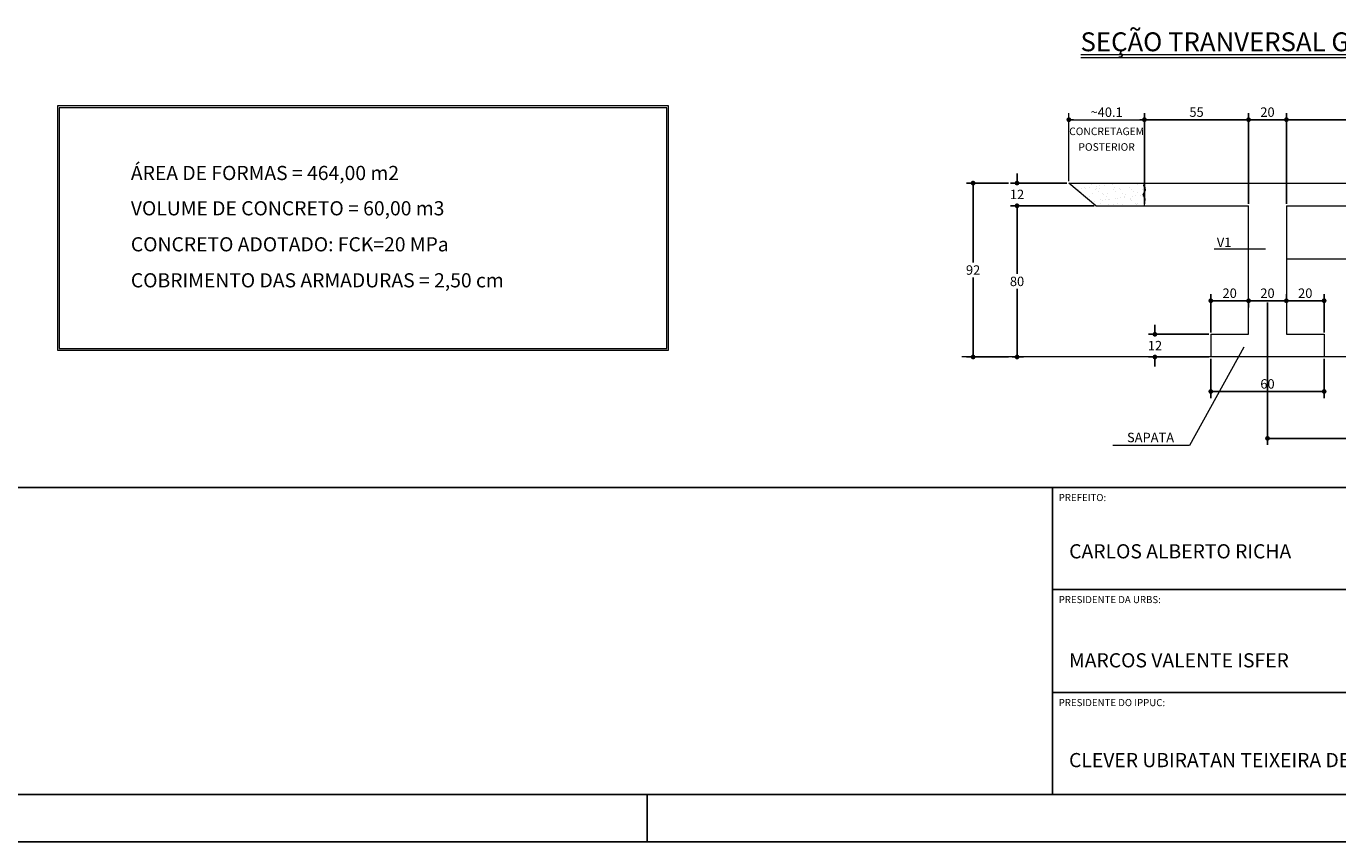
# Model space of a CAD drawing. Extents: x -3241 to 19977, y 2149 to 23325.
# Drawn here: x 16544 to 17933, y 10374 to 11237 of the extents above; entities that cross this region are included whole.
import ezdxf

# ---------------------------------------------------------------- set-up
doc = ezdxf.new("R2010")
doc.units = 0
doc.header["$LTSCALE"] = 18
doc.header["$MEASUREMENT"] = 0
doc.layers.get('0').update_dxf_attribs({"linetype": 'CONTINUOUS'})
doc.layers.get('DEFPOINTS').update_dxf_attribs({"linetype": 'CONTINUOUS'})
for name, color, linetype in [('01', 9, 'CONTINUOUS'), ('03', 7, 'CONTINUOUS'), ('05', 4, 'CONTINUOUS'), ('COTA', 243, 'CONTINUOUS'), ('HACHURA', 134, 'CONTINUOUS'), ('TEXTO', 2, 'CONTINUOUS'), ('TITULO', 4, 'CONTINUOUS')]:
    doc.layers.add(name, color=color, linetype=linetype)
doc.styles.add('REGUA120', font='ARIAL.TTF')
doc.styles.add('REGUA60', font='ARIAL.TTF')
doc.styles.add('ROMAND', font='romand')
doc.styles.add('ROMANS', font='romans')
doc.dimstyles.new('COTA25', dxfattribs={"dimtxt": 10, "dimasz": 5, "dimexe": 7, "dimexo": 2, "dimgap": 3, "dimtad": 1, "dimtih": 1, "dimtoh": 1, "dimdec": 1, "dimlfac": 0.5, "dimzin": 12, "dimdsep": 46, "dimtxsty": 'ROMANS', "dimblk1": 'DOT', "dimblk2": 'DOT', "dimsah": 1, "dimcen": 0, "dimdle": 7, "dimclrd": 243, "dimclre": 243, "dimclrt": 2, "dimadec": 0, "dimazin": 0, "dimtfac": 1, "dimtdec": 1, "dimtix": 1, "dimtofl": 0, "dimtmove": 2, "dimatfit": 3, "dimldrblk": 'DOT', "dimfxl": 0, "dimtolj": 1, "dimtzin": 12, "dimarcsym": 0})
doc.dimstyles.new('COTA25V', dxfattribs={"dimtxt": 10, "dimasz": 5, "dimexe": 7, "dimexo": 2, "dimgap": 3, "dimtad": 1, "dimtih": 1, "dimtoh": 1, "dimdec": 1, "dimlfac": 0.5, "dimzin": 12, "dimdsep": 46, "dimtxsty": 'ROMANS', "dimblk1": 'DOT', "dimblk2": 'DOT', "dimsah": 1, "dimcen": 0, "dimdle": 7, "dimclrd": 243, "dimclre": 243, "dimclrt": 2, "dimadec": 0, "dimazin": 0, "dimtfac": 1, "dimtdec": 4, "dimtix": 1, "dimtofl": 0, "dimtmove": 2, "dimatfit": 3, "dimldrblk": 'DOT', "dimfxl": 0, "dimtolj": 1, "dimtzin": 12, "dimarcsym": 0})

# ---------------------------------------------------------------- blocks, each defined once
blk = doc.blocks.new('_DOT')
at = {"color": 243, "linetype": 'ByBlock'}
blk.add_line((-0.5, 0), (-1, 0), dxfattribs=at)
at = {"color": 243, "linetype": 'ByBlock', "const_width": 0.5}
blk.add_lwpolyline([(-0.25, 0, 1), (0.25, 0, 1)], format="xyb", close=True, dxfattribs=at)
blk = doc.blocks.new('*D252')
at = {"layer": 'COTA', "color": 243, "lineweight": -2}
for p, q in [((17727.9, 11048.9), (17727.9, 11145)), ((17732.9, 11138), (17833.2, 11138)), ((17838.2, 11048.9), (17838.2, 11145))]:
    blk.add_line(p, q, dxfattribs=at)
at = {"layer": 'DEFPOINTS', "color": 0, "lineweight": 0}
for p in [(17838.2, 11138), (17727.9, 11046.9), (17838.2, 11046.9)]:
    blk.add_point(p, dxfattribs=at)
at = {"layer": 'COTA', "color": 243, "lineweight": -2, "xscale": 5, "yscale": 5, "zscale": 5, "rotation": 180}
blk.add_blockref('_DOT', (17727.9, 11138), dxfattribs=at)
at = {"layer": 'COTA', "color": 243, "lineweight": -2, "xscale": 5, "yscale": 5, "zscale": 5}
blk.add_blockref('_DOT', (17838.2, 11138), dxfattribs=at)
at = {"layer": 'COTA', "color": 2, "lineweight": 0, "insert": (17783.1, 11146), "char_height": 10, "attachment_point": 5, "style": 'ROMANS'}
blk.add_mtext('\\A1;55', dxfattribs=at)
blk = doc.blocks.new('*D253')
at = {"layer": 'COTA', "color": 243, "lineweight": -2}
for p, q in [((17838.2, 11048.9), (17838.2, 11145)), ((17843.2, 11138), (17873.2, 11138)), ((17878.2, 11048.9), (17878.2, 11145))]:
    blk.add_line(p, q, dxfattribs=at)
at = {"layer": 'DEFPOINTS', "color": 0, "lineweight": 0}
for p in [(17878.2, 11138), (17838.2, 11046.9), (17878.2, 11046.9)]:
    blk.add_point(p, dxfattribs=at)
at = {"layer": 'COTA', "color": 243, "lineweight": -2, "xscale": 5, "yscale": 5, "zscale": 5, "rotation": 180}
blk.add_blockref('_DOT', (17838.2, 11138), dxfattribs=at)
at = {"layer": 'COTA', "color": 243, "lineweight": -2, "xscale": 5, "yscale": 5, "zscale": 5}
blk.add_blockref('_DOT', (17878.2, 11138), dxfattribs=at)
at = {"layer": 'COTA', "color": 2, "lineweight": 0, "insert": (17858.2, 11146), "char_height": 10, "attachment_point": 5, "style": 'ROMANS'}
blk.add_mtext('\\A1;20', dxfattribs=at)
blk = doc.blocks.new('*D254')
at = {"layer": 'COTA', "color": 243, "lineweight": -2}
for p, q in [((17878.2, 11048.9), (17878.2, 11145)), ((17883.2, 11138), (18303.2, 11138)), ((18308.2, 11048.9), (18308.2, 11145))]:
    blk.add_line(p, q, dxfattribs=at)
at = {"layer": 'DEFPOINTS', "color": 0, "lineweight": 0}
for p in [(18308.2, 11138), (17878.2, 11046.9), (18308.2, 11046.9)]:
    blk.add_point(p, dxfattribs=at)
at = {"layer": 'COTA', "color": 243, "lineweight": -2, "xscale": 5, "yscale": 5, "zscale": 5, "rotation": 180}
blk.add_blockref('_DOT', (17878.2, 11138), dxfattribs=at)
at = {"layer": 'COTA', "color": 243, "lineweight": -2, "xscale": 5, "yscale": 5, "zscale": 5}
blk.add_blockref('_DOT', (18308.2, 11138), dxfattribs=at)
at = {"layer": 'COTA', "color": 2, "lineweight": 0, "insert": (18093.2, 11146), "char_height": 10, "attachment_point": 5, "style": 'ROMANS'}
blk.add_mtext('\\A1;215', dxfattribs=at)
blk = doc.blocks.new('*D257')
at = {"layer": 'COTA', "color": 243, "lineweight": -2}
for p, q in [((17593.1, 11075.9), (17593.1, 11080.9)), ((17645.9, 11070.9), (17586.1, 11070.9)), ((17674.6, 11046.9), (17586.1, 11046.9)), ((17593.1, 11041.9), (17593.1, 11036.9))]:
    blk.add_line(p, q, dxfattribs=at)
at = {"layer": 'DEFPOINTS', "color": 0, "lineweight": 0}
for p in [(17593.1, 11070.9), (17647.9, 11070.9), (17676.6, 11046.9)]:
    blk.add_point(p, dxfattribs=at)
at = {"layer": 'COTA', "color": 243, "lineweight": -2, "xscale": 5, "yscale": 5, "zscale": 5}
for p, rotation in [((17593.1, 11070.9), 270), ((17593.1, 11046.9), 90)]:
    blk.add_blockref('_DOT', p, dxfattribs=dict(at, rotation=rotation))
at = {"layer": 'COTA', "color": 2, "lineweight": 0, "insert": (17593.1, 11058.9), "char_height": 10, "attachment_point": 5, "style": 'ROMANS'}
blk.add_mtext('\\A1;12', dxfattribs=at)
blk = doc.blocks.new('*D258')
at = {"layer": 'COTA', "color": 243, "lineweight": -2}
for p, q in [((17584.1, 11070.9), (17539.6, 11070.9)), ((17546.6, 11065.9), (17546.6, 10986.9)), ((17546.6, 10891.9), (17546.6, 10970.9)), ((17584.1, 10886.9), (17539.6, 10886.9))]:
    blk.add_line(p, q, dxfattribs=at)
at = {"layer": 'DEFPOINTS', "color": 0, "lineweight": 0}
for p in [(17546.6, 11070.9), (17586.1, 11070.9), (17586.1, 10886.9)]:
    blk.add_point(p, dxfattribs=at)
at = {"layer": 'COTA', "color": 243, "lineweight": -2, "xscale": 5, "yscale": 5, "zscale": 5}
for p, rotation in [((17546.6, 11070.9), 90), ((17546.6, 10886.9), 270)]:
    blk.add_blockref('_DOT', p, dxfattribs=dict(at, rotation=rotation))
at = {"layer": 'COTA', "color": 2, "lineweight": 0, "insert": (17546.6, 10978.9), "char_height": 10, "attachment_point": 5, "style": 'ROMANS'}
blk.add_mtext('\\A1;92', dxfattribs=at)
blk = doc.blocks.new('*D262')
at = {"layer": 'COTA', "color": 243, "lineweight": -2}
for p, q in [((17614.1, 11046.9), (17586.1, 11046.9)), ((17593.1, 11041.9), (17593.1, 10974.9)), ((17593.1, 10891.9), (17593.1, 10958.9)), ((17588.1, 10886.9), (17600.1, 10886.9))]:
    blk.add_line(p, q, dxfattribs=at)
at = {"layer": 'DEFPOINTS', "color": 0, "lineweight": 0}
for p in [(17593.1, 11046.9), (17616.1, 11046.9), (17586.1, 10886.9)]:
    blk.add_point(p, dxfattribs=at)
at = {"layer": 'COTA', "color": 243, "lineweight": -2, "xscale": 5, "yscale": 5, "zscale": 5}
for p, rotation in [((17593.1, 11046.9), 90), ((17593.1, 10886.9), 270)]:
    blk.add_blockref('_DOT', p, dxfattribs=dict(at, rotation=rotation))
at = {"layer": 'COTA', "color": 2, "lineweight": 0, "insert": (17593.1, 10966.9), "char_height": 10, "attachment_point": 5, "style": 'ROMANS'}
blk.add_mtext('\\A1;80', dxfattribs=at)
blk = doc.blocks.new('*D263')
at = {"layer": 'COTA', "color": 243, "lineweight": -2}
for p, q in [((17739.1, 10915.9), (17739.1, 10920.9)), ((17796.2, 10910.9), (17732.1, 10910.9)), ((17796.2, 10886.9), (17732.1, 10886.9)), ((17739.1, 10881.9), (17739.1, 10876.9))]:
    blk.add_line(p, q, dxfattribs=at)
at = {"layer": 'DEFPOINTS', "color": 0, "lineweight": 0}
for p in [(17739.1, 10910.9), (17798.2, 10910.9), (17798.2, 10886.9)]:
    blk.add_point(p, dxfattribs=at)
at = {"layer": 'COTA', "color": 243, "lineweight": -2, "xscale": 5, "yscale": 5, "zscale": 5}
for p, rotation in [((17739.1, 10910.9), 270), ((17739.1, 10886.9), 90)]:
    blk.add_blockref('_DOT', p, dxfattribs=dict(at, rotation=rotation))
at = {"layer": 'COTA', "color": 2, "lineweight": 0, "insert": (17739.1, 10898.9), "char_height": 10, "attachment_point": 5, "style": 'ROMANS'}
blk.add_mtext('\\A1;12', dxfattribs=at)
blk = doc.blocks.new('*D267')
at = {"layer": 'COTA', "color": 243, "lineweight": -2}
for p, q in [((17798.2, 10912.9), (17798.2, 10953.4)), ((17803.2, 10946.4), (17833.2, 10946.4)), ((17838.2, 10946.9), (17838.2, 10939.4))]:
    blk.add_line(p, q, dxfattribs=at)
at = {"layer": 'DEFPOINTS', "color": 0, "lineweight": 0}
for p in [(17838.2, 10948.9), (17838.2, 10946.4), (17798.2, 10910.9)]:
    blk.add_point(p, dxfattribs=at)
at = {"layer": 'COTA', "color": 243, "lineweight": -2, "xscale": 5, "yscale": 5, "zscale": 5, "rotation": 180}
blk.add_blockref('_DOT', (17798.2, 10946.4), dxfattribs=at)
at = {"layer": 'COTA', "color": 243, "lineweight": -2, "xscale": 5, "yscale": 5, "zscale": 5}
blk.add_blockref('_DOT', (17838.2, 10946.4), dxfattribs=at)
at = {"layer": 'COTA', "color": 2, "lineweight": 0, "insert": (17818.2, 10954.4), "char_height": 10, "attachment_point": 5, "style": 'ROMANS'}
blk.add_mtext('\\A1;20', dxfattribs=at)
blk = doc.blocks.new('*D268')
at = {"layer": 'COTA', "color": 243, "lineweight": -2}
for p, q in [((17878.2, 10947.1), (17878.2, 10953.4)), ((17838.2, 10946.9), (17838.2, 10939.4)), ((17843.2, 10946.4), (17873.2, 10946.4))]:
    blk.add_line(p, q, dxfattribs=at)
at = {"layer": 'DEFPOINTS', "color": 0, "lineweight": 0}
for p in [(17838.2, 10948.9), (17878.2, 10946.4), (17878.2, 10945.1)]:
    blk.add_point(p, dxfattribs=at)
at = {"layer": 'COTA', "color": 243, "lineweight": -2, "xscale": 5, "yscale": 5, "zscale": 5, "rotation": 180}
blk.add_blockref('_DOT', (17838.2, 10946.4), dxfattribs=at)
at = {"layer": 'COTA', "color": 243, "lineweight": -2, "xscale": 5, "yscale": 5, "zscale": 5}
blk.add_blockref('_DOT', (17878.2, 10946.4), dxfattribs=at)
at = {"layer": 'COTA', "color": 2, "lineweight": 0, "insert": (17858.2, 10954.4), "char_height": 10, "attachment_point": 5, "style": 'ROMANS'}
blk.add_mtext('\\A1;20', dxfattribs=at)
blk = doc.blocks.new('*D269')
at = {"layer": 'COTA', "color": 243, "lineweight": -2}
for p, q in [((17878.2, 10947.1), (17878.2, 10953.4)), ((17918.2, 10912.9), (17918.2, 10953.4)), ((17883.2, 10946.4), (17913.2, 10946.4))]:
    blk.add_line(p, q, dxfattribs=at)
at = {"layer": 'DEFPOINTS', "color": 0, "lineweight": 0}
for p in [(17878.2, 10945.1), (17918.2, 10946.4), (17918.2, 10910.9)]:
    blk.add_point(p, dxfattribs=at)
at = {"layer": 'COTA', "color": 243, "lineweight": -2, "xscale": 5, "yscale": 5, "zscale": 5, "rotation": 180}
blk.add_blockref('_DOT', (17878.2, 10946.4), dxfattribs=at)
at = {"layer": 'COTA', "color": 243, "lineweight": -2, "xscale": 5, "yscale": 5, "zscale": 5}
blk.add_blockref('_DOT', (17918.2, 10946.4), dxfattribs=at)
at = {"layer": 'COTA', "color": 2, "lineweight": 0, "insert": (17898.2, 10954.4), "char_height": 10, "attachment_point": 5, "style": 'ROMANS'}
blk.add_mtext('\\A1;20', dxfattribs=at)
blk = doc.blocks.new('*D273')
at = {"layer": 'COTA', "color": 243, "lineweight": -2}
for p, q in [((17798.2, 10884.9), (17798.2, 10843.4)), ((17918.2, 10884.9), (17918.2, 10843.4)), ((17803.2, 10850.4), (17913.2, 10850.4))]:
    blk.add_line(p, q, dxfattribs=at)
at = {"layer": 'DEFPOINTS', "color": 0, "lineweight": 0}
for p in [(17798.2, 10886.9), (17918.2, 10886.9), (17918.2, 10850.4)]:
    blk.add_point(p, dxfattribs=at)
at = {"layer": 'COTA', "color": 243, "lineweight": -2, "xscale": 5, "yscale": 5, "zscale": 5, "rotation": 180}
blk.add_blockref('_DOT', (17798.2, 10850.4), dxfattribs=at)
at = {"layer": 'COTA', "color": 243, "lineweight": -2, "xscale": 5, "yscale": 5, "zscale": 5}
blk.add_blockref('_DOT', (17918.2, 10850.4), dxfattribs=at)
at = {"layer": 'COTA', "color": 2, "lineweight": 0, "insert": (17858.2, 10858.4), "char_height": 10, "attachment_point": 5, "style": 'ROMANS'}
blk.add_mtext('\\A1;60', dxfattribs=at)
blk = doc.blocks.new('*D275')
at = {"layer": 'COTA', "color": 243, "lineweight": -2}
for p, q in [((17858.2, 10944.4), (17858.2, 10793.8)), ((18328.2, 10944.4), (18328.2, 10793.8)), ((17863.2, 10800.8), (18323.2, 10800.8))]:
    blk.add_line(p, q, dxfattribs=at)
at = {"layer": 'DEFPOINTS', "color": 0, "lineweight": 0}
for p in [(17858.2, 10946.4), (18328.2, 10946.4), (18328.2, 10800.8)]:
    blk.add_point(p, dxfattribs=at)
at = {"layer": 'COTA', "color": 243, "lineweight": -2, "xscale": 5, "yscale": 5, "zscale": 5, "rotation": 180}
blk.add_blockref('_DOT', (17858.2, 10800.8), dxfattribs=at)
at = {"layer": 'COTA', "color": 243, "lineweight": -2, "xscale": 5, "yscale": 5, "zscale": 5}
blk.add_blockref('_DOT', (18328.2, 10800.8), dxfattribs=at)
at = {"layer": 'COTA', "color": 2, "lineweight": 0, "insert": (18093.2, 10808.8), "char_height": 10, "attachment_point": 5, "style": 'ROMANS'}
blk.add_mtext('\\A1;235', dxfattribs=at)

msp = doc.modelspace()

# ---------------------------------------------------------------- hatches: boundary and pattern name
at = {"layer": '01', "lineweight": 0}
h = msp.add_hatch(dxfattribs=at)
h.set_pattern_fill('AR-SAND', color=256, scale=6, style=0)
h.set_pattern_definition([(37.5, (-16041.386, -12013.65), (-0.3779601, 11.5609426), [0, -9.12, 0, -10.2, 0, -9.75]), (7.5, (-16041.386, -12013.65), (10.61866, 16.9328764), [0, -4.92, 0, -8.22, 0, -3.15]), (327.5, (-16048.766, -12013.65), (18.6848512, 0.0339543), [0, -3, 0, -10.8, 0, -14.1]), (317.5, (-16048.766, -12013.65), (18.0367596, 5.2660534), [0, -1.5, 0, -7.08, 0, -8.1])])
h.paths.add_polyline_path([(17727.916, 11046.92), (17728.689, 11054.02), (17726.768, 11058.817), (17728.951, 11063.265), (17728.573, 11066.145), (17727.453, 11068.233), (17727.574, 11069.444), (17727.916, 11070.92), (17647.944, 11070.92), (17676.598, 11046.92)])

# ---------------------------------------------------------------- linework, layer by layer
msp.add_line((18665.775, 10886.92), (17534.544, 10886.92), dxfattribs=at)
at = {"layer": '01'}
for p, q in [((19051.703, 10748.925), (17630.766, 10748.925)), ((17630.766, 10748.925), (17630.766, 10423.926)), ((17630.766, 10640.925), (18555.764, 10640.925)), ((17630.766, 10531.925), (18555.764, 10531.925)), ((17630.766, 10423.926), (18555.764, 10423.926))]:
    msp.add_line(p, q, dxfattribs=at)
at = {"layer": '03', "lineweight": 0}
msp.add_line((17878.244, 10990.92), (18308.244, 10990.92), dxfattribs=at)
at = {"layer": '05', "lineweight": 0}
for p, q in [((17647.944, 11070.92), (18538.544, 11070.92)), ((17676.598, 11046.92), (17647.944, 11070.92)), ((17676.598, 11046.92), (17838.244, 11046.92)), ((17838.244, 10910.92), (17838.244, 11046.92)), ((17878.244, 11046.92), (17878.244, 10910.92)), ((17878.244, 11046.92), (18308.244, 11046.92)), ((17798.244, 10910.92), (17838.244, 10910.92)), ((17798.244, 10910.92), (17798.244, 10886.92)), ((17878.244, 10910.92), (17918.244, 10910.92)), ((17918.244, 10910.92), (17918.244, 10886.92))]:
    msp.add_line(p, q, dxfattribs=at)
at = {"layer": 'COTA', "color": 243, "lineweight": 0}
for p, q in [((17647.944, 11072.92), (17647.944, 11144.951)), ((17652.944, 11137.951), (17722.916, 11137.951)), ((17727.916, 11127.809), (17727.916, 11144.951))]:
    msp.add_line(p, q, dxfattribs=at)
at = {"layer": 'COTA', "lineweight": 0}
for p, q in [((17856.075, 11000.844), (17801.826, 11000.844)), ((17833.216, 10897.453), (17775.605, 10793.221)), ((17775.605, 10793.221), (17694.427, 10793.221))]:
    msp.add_line(p, q, dxfattribs=at)
for points in [[(16577.299, 10893.997), (17224.346, 10893.997), (17224.346, 11152.618), (16577.299, 11152.618)], [(16579.299, 10895.997), (17222.346, 10895.997), (17222.346, 11150.618), (16579.299, 11150.618)]]:
    msp.add_lwpolyline(points, close=True, dxfattribs=at)
at = {"layer": 'HACHURA', "lineweight": 0}
for p, q in [((18539.056, 11206.548), (17660.797, 11206.548)), ((18538.136, 11203.548), (17660.797, 11203.548)), ((17727.453, 11068.233), (17727.574, 11069.444)), ((17728.573, 11066.145), (17727.453, 11068.233)), ((17727.574, 11069.444), (17727.916, 11070.92)), ((17728.951, 11063.265), (17728.573, 11066.145)), ((17726.768, 11058.817), (17728.951, 11063.265)), ((17728.689, 11054.02), (17726.768, 11058.817)), ((17727.916, 11046.92), (17728.689, 11054.02))]:
    msp.add_line(p, q, dxfattribs=at)
at = {"layer": 'TEXTO'}
for p, q in [((14156.717, 10423.926), (19926.701, 10423.926)), ((14156.717, 10423.926), (19926.701, 10423.926)), ((17201.709, 10373.926), (17201.709, 10423.926)), ((14031.718, 10373.926), (19976.701, 10373.926)), ((14031.718, 10373.926), (19976.701, 10373.926))]:
    msp.add_line(p, q, dxfattribs=at)
msp.add_lwpolyline([(19051.503, 10748.925), (14156.717, 10748.925)], dxfattribs=at)
msp.add_lwpolyline([(19051.503, 10748.925), (14156.717, 10748.925)], dxfattribs=at)

# ---------------------------------------------------------------- block references
at = {"layer": 'COTA', "color": 243, "lineweight": 0, "xscale": 5, "yscale": 5, "zscale": 5, "rotation": 180}
msp.add_blockref('_DOT', (17647.944, 11137.951), dxfattribs=at)
at = {"layer": 'COTA', "color": 243, "lineweight": 0, "xscale": 5, "yscale": 5, "zscale": 5}
msp.add_blockref('_DOT', (17727.916, 11137.951), dxfattribs=at)

# ---------------------------------------------------------------- texts
at = {"layer": '01'}
for s, height, style, p in [('PREFEITO:', 7.5, 'REGUA60', (17637.207, 10734.414)), ('CARLOS ALBERTO RICHA', 14.99996, 'REGUA120', (17648.313, 10673.767)), ('PRESIDENTE DA URBS:', 7.49998, 'REGUA60', (17637.207, 10626.414)), ('MARCOS VALENTE ISFER', 14.99996, 'REGUA120', (17648.161, 10558.432)), ('PRESIDENTE DO IPPUC:', 7.49998, 'REGUA60', (17637.207, 10517.415)), ('CLEVER UBIRATAN TEIXEIRA DE ALMEIDA', 14.99996, 'REGUA120', (17648.161, 10452.835))]:
    msp.add_text(s, height=height, dxfattribs=dict(at, style=style)).set_placement(p)
at = {"layer": 'COTA', "color": 2, "lineweight": 0, "attachment_point": 5, "style": 'ROMANS'}
for s, insert, char_height in [('\\A1;~40.1', (17687.93, 11145.951), 10), ('\\A1;CONCRETAGEM', (17687.93, 11125.662), 8), ('\\A1;POSTERIOR', (17687.93, 11109.128), 8)]:
    msp.add_mtext(s, dxfattribs=dict(at, insert=insert, char_height=char_height))
at = {"layer": 'TEXTO', "lineweight": 0, "style": 'ROMANS'}
for s, height, p in [('ÁREA DE FORMAS = 464,00 m2', 15, (16655.102, 11074.121)), ('VOLUME DE CONCRETO = 60,00 m3', 15, (16655.102, 11036.751)), ('CONCRETO ADOTADO: FCK=20 MPa', 15, (16655.102, 10998.649)), ('V1', 10, (17804.557, 11003.148)), ('COBRIMENTO DAS ARMADURAS = 2,50 cm', 15, (16655.102, 10960.547)), ('SAPATA', 10, (17709.526, 10796.731))]:
    msp.add_text(s, height=height, dxfattribs=at).set_placement(p)
at = {"layer": 'TITULO', "lineweight": 0, "style": 'ROMAND'}
msp.add_text('SEÇÃO TRANVERSAL GENÉRICA DA PALTARFORMA', height=20.00001, dxfattribs=at).set_placement((17660.305, 11210.415))

# ---------------------------------------------------------------- dimensions: what is measured, and where the dimension line sits
at = {"layer": 'COTA', "lineweight": 0}
dim = msp.add_linear_dim(base=(17838.244, 11137.951), p1=(17727.916, 11046.92), p2=(17838.244, 11046.92), text='55', dimstyle='COTA25', dxfattribs=at)
dim.commit()
dim.dimension.update_dxf_attribs({"geometry": '*D252', "text_midpoint": (17783.08, 11145.951)})
for base, p1, p2, picture, middle in [((17878.244, 11137.951), (17838.244, 11046.92), (17878.244, 11046.92), '*D253', (17858.244, 11145.951)), ((18308.244, 11137.951), (17878.244, 11046.92), (18308.244, 11046.92), '*D254', (18093.244, 11145.951)), ((17838.244, 10946.447), (17798.244, 10910.92), (17838.244, 10948.87), '*D267', (17818.244, 10954.447)), ((17878.244, 10946.447), (17838.244, 10948.87), (17878.244, 10945.063), '*D268', (17858.244, 10954.447)), ((17918.244, 10946.447), (17878.244, 10945.063), (17918.244, 10910.92), '*D269', (17898.244, 10954.447)), ((18328.244, 10800.824), (17858.244, 10946.447), (18328.244, 10946.447), '*D275', (18093.244, 10808.824)), ((17918.244, 10850.394), (17798.244, 10886.92), (17918.244, 10886.92), '*D273', (17858.244, 10858.394))]:
    dim = msp.add_linear_dim(base=base, p1=p1, p2=p2, dimstyle='COTA25', dxfattribs=at)
    dim.commit()
    dim.dimension.update_dxf_attribs({"geometry": picture, "text_midpoint": middle})
for base, p1, p2, picture, middle in [((17593.08, 11070.92), (17676.598, 11046.92), (17647.944, 11070.92), '*D257', (17593.08, 11058.92)), ((17546.576, 11070.92), (17586.08, 10886.92), (17586.08, 11070.92), '*D258', (17546.576, 10978.92)), ((17593.08, 11046.92), (17586.08, 10886.92), (17616.082, 11046.92), '*D262', (17593.08, 10966.92)), ((17739.098, 10910.92), (17798.244, 10886.92), (17798.244, 10910.92), '*D263', (17739.098, 10898.92))]:
    dim = msp.add_linear_dim(base=base, p1=p1, p2=p2, angle=90, dimstyle='COTA25V', dxfattribs=at)
    dim.commit()
    dim.dimension.update_dxf_attribs({"geometry": picture, "text_midpoint": middle})

doc.saveas('drawing.dxf')
